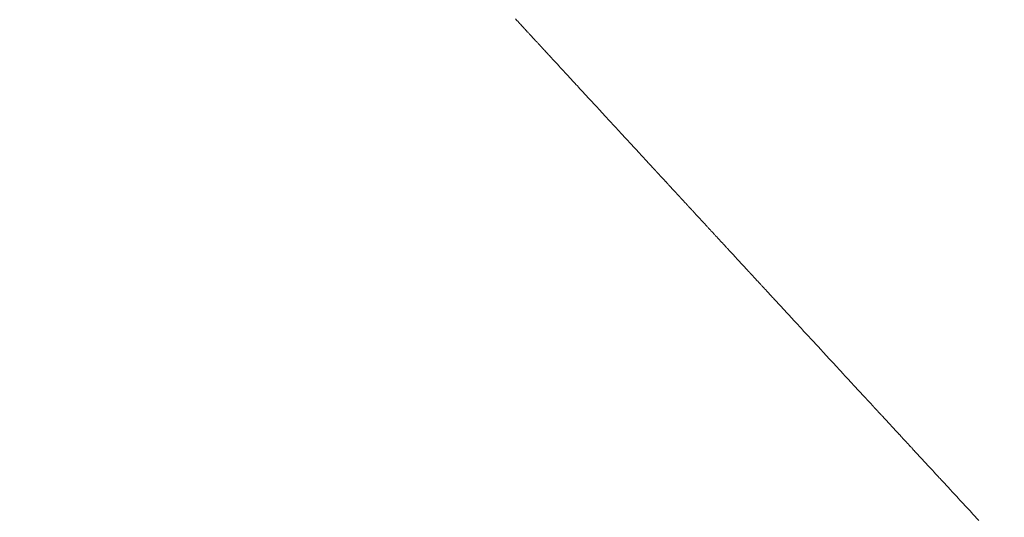
# Model space of a CAD drawing. Units: metres. Extents: x 505458 to 551566, y 306792 to 336251.
# Drawn here: x 551411 to 551411, y 336167 to 336167 of the extents above; entities that cross this region are included whole.
import ezdxf
from ezdxf.enums import TextEntityAlignment as Align

# ---------------------------------------------------------------- set-up
doc = ezdxf.new("R2010")
doc.units = ezdxf.units.M
doc.header["$MEASUREMENT"] = 0
doc.layers.get('0').update_dxf_attribs({"linetype": 'CONTINUOUS', "lineweight": 30})
doc.layers.add('SK_VIRSZ', color=42, linetype='CONTINUOUS', lineweight=13)
doc.layers.add('UV', color=4, linetype='UDENSVADS', lineweight=13)
doc.styles.add('ltype', font='Romlatsw.shx', dxfattribs={"height": 0.75})
doc.styles.add('Style-Romlatsw', font='Romlatsw.shx')
doc.linetypes.add('AIZSROSTS_DABIGS', pattern='A,0.2,[3,new_st.shx,S=2,R=45,X=0,Y=0],0.2,[3,new_st.shx,S=2,R=330,X=0,Y=0],0.2,[3,new_st.shx,S=1,R=45,X=0,Y=0],0.2,[3,new_st.shx,S=1,R=330,X=0,Y=0]', length=0.8)
doc.linetypes.add('UDENSVADS', pattern='A,7.5,["Ū",ltype,S=1,R=0,X=0.125,Y=-0.375],-1,7.5', length=16)

msp = doc.modelspace()

# ---------------------------------------------------------------- hatches: boundary and pattern name
at = {"linetype": 'AIZSROSTS_DABIGS', "lineweight": 5}
h = msp.add_hatch(dxfattribs=at)
h.set_pattern_fill('AR-HBONE', color=46, scale=0.06)
h.paths.add_polyline_path([(551423.0448, 336157.4115), (551422.145, 336156.893), (551421.1632, 336158.1671), (551415.3063971, 336163.1985571), (551411.5797, 336166.4), (551408.1322, 336170.4058), (551409.146, 336171.12), (551411.0418286, 336168.8027438), (551412.3307, 336167.2269), (551414.3563, 336165.2522), (551414.6782, 336165.6259), (551416.9031, 336164.4667), (551421.4760555, 336163.8899314), (551427.102, 336163.18), (551426.934, 336162.005), (551416.8823, 336163.1878), (551422.2011264, 336158.5697045)])

# ---------------------------------------------------------------- linework, layer by layer
at = {"layer": 'UV', "color": 120, "linetype": 'Continuous'}
for p, q in [((551411.3080073, 336167.1261576), (551411.3080036, 336167.1261616)), ((551411.30801, 336167.1261547), (551411.3080073, 336167.1261576)), ((551411.3080109, 336167.1261537), (551411.30801, 336167.1261547)), ((551411.3080127, 336167.1261517), (551411.3080109, 336167.1261537)), ((551411.3080141, 336167.1261502), (551411.3080127, 336167.1261517)), ((551411.3080159, 336167.1261483), (551411.3080141, 336167.1261502)), ((551411.3080196, 336167.1261443), (551411.3080159, 336167.1261483)), ((551411.3080223, 336167.1261414), (551411.3080196, 336167.1261443)), ((551411.3080237, 336167.1261399), (551411.3080223, 336167.1261414)), ((551411.3080264, 336167.1261369), (551411.3080237, 336167.1261399)), ((551411.3080284, 336167.1261347), (551411.3080264, 336167.1261369)), ((551411.3080289, 336167.1261342), (551411.3080284, 336167.1261347)), ((551411.3080298, 336167.1261332), (551411.3080289, 336167.1261342)), ((551411.3080305, 336167.1261325), (551411.3080298, 336167.1261332)), ((551411.3080314, 336167.1261315), (551411.3080305, 336167.1261325)), ((551411.3080332, 336167.1261295), (551411.3080314, 336167.1261315)), ((551411.3080346, 336167.126128), (551411.3080332, 336167.1261295)), ((551411.3080353, 336167.1261273), (551411.3080346, 336167.126128)), ((551411.3080366, 336167.1261258), (551411.3080353, 336167.1261273)), ((551411.3080377, 336167.1261247), (551411.3080366, 336167.1261258)), ((551411.3080386, 336167.1261237), (551411.3080377, 336167.1261247)), ((551411.3080404, 336167.1261217), (551411.3080386, 336167.1261237)), ((551411.3080417, 336167.1261203), (551411.3080404, 336167.1261217)), ((551411.3080436, 336167.1261183), (551411.3080417, 336167.1261203)), ((551411.3080472, 336167.1261143), (551411.3080436, 336167.1261183)), ((551411.3080499, 336167.1261114), (551411.3080472, 336167.1261143)), ((551411.3080513, 336167.1261099), (551411.3080499, 336167.1261114)), ((551411.308054, 336167.1261069), (551411.3080513, 336167.1261099)), ((551411.3080561, 336167.1261047), (551411.308054, 336167.1261069)), ((551411.3080568, 336167.126104), (551411.3080561, 336167.1261047)), ((551411.3080581, 336167.1261025), (551411.3080568, 336167.126104)), ((551411.3080592, 336167.1261014), (551411.3080581, 336167.1261025)), ((551411.3080605, 336167.1260999), (551411.3080592, 336167.1261014)), ((551411.3080633, 336167.1260969), (551411.3080605, 336167.1260999)), ((551411.3080653, 336167.1260947), (551411.3080633, 336167.1260969)), ((551411.3080663, 336167.1260936), (551411.3080653, 336167.1260947)), ((551411.3080684, 336167.1260914), (551411.3080663, 336167.1260936)), ((551411.3080699, 336167.1260897), (551411.3080684, 336167.1260914)), ((551411.3080708, 336167.1260887), (551411.3080699, 336167.1260897)), ((551411.3080726, 336167.1260868), (551411.3080708, 336167.1260887)), ((551411.308074, 336167.1260853), (551411.3080726, 336167.1260868)), ((551411.3080758, 336167.1260833), (551411.308074, 336167.1260853)), ((551411.3080795, 336167.1260794), (551411.3080758, 336167.1260833)), ((551411.3080822, 336167.1260764), (551411.3080795, 336167.1260794)), ((551411.3080836, 336167.1260749), (551411.3080822, 336167.1260764)), ((551411.3080863, 336167.126072), (551411.3080836, 336167.1260749)), ((551411.3080883, 336167.1260697), (551411.3080863, 336167.126072)), ((551411.3080902, 336167.1260678), (551411.3080883, 336167.1260697)), ((551411.3080938, 336167.1260638), (551411.3080902, 336167.1260678)), ((551411.3080965, 336167.1260609), (551411.3080938, 336167.1260638)), ((551411.3081002, 336167.1260569), (551411.3080965, 336167.1260609)), ((551411.3081075, 336167.126049), (551411.3081002, 336167.1260569)), ((551411.3081129, 336167.1260431), (551411.3081075, 336167.126049)), ((551411.3081156, 336167.1260401), (551411.3081129, 336167.1260431)), ((551411.3081211, 336167.1260342), (551411.3081156, 336167.1260401)), ((551411.3081252, 336167.1260298), (551411.3081211, 336167.1260342)), ((551411.3081266, 336167.1260283), (551411.3081252, 336167.1260298)), ((551411.3081293, 336167.1260253), (551411.3081266, 336167.1260283)), ((551411.3081313, 336167.1260231), (551411.3081293, 336167.1260253)), ((551411.3081341, 336167.1260202), (551411.3081313, 336167.1260231)), ((551411.3081395, 336167.1260142), (551411.3081341, 336167.1260202)), ((551411.3081436, 336167.1260098), (551411.3081395, 336167.1260142)), ((551411.3081457, 336167.1260076), (551411.3081436, 336167.1260098)), ((551411.3081498, 336167.1260031), (551411.3081457, 336167.1260076)), ((551411.3081529, 336167.1259998), (551411.3081498, 336167.1260031)), ((551411.3081547, 336167.1259978), (551411.3081529, 336167.1259998)), ((551411.3081583, 336167.1259939), (551411.3081547, 336167.1259978)), ((551411.308161, 336167.1259909), (551411.3081583, 336167.1259939)), ((551411.3081647, 336167.125987), (551411.308161, 336167.1259909)), ((551411.308172, 336167.1259791), (551411.3081647, 336167.125987)), ((551411.3081774, 336167.1259732), (551411.308172, 336167.1259791)), ((551411.3081802, 336167.1259702), (551411.3081774, 336167.1259732)), ((551411.3081856, 336167.1259643), (551411.3081802, 336167.1259702)), ((551411.3081897, 336167.1259598), (551411.3081856, 336167.1259643)), ((551411.3081934, 336167.1259559), (551411.3081897, 336167.1259598)), ((551411.3082006, 336167.125948), (551411.3081934, 336167.1259559)), ((551411.3082061, 336167.1259421), (551411.3082006, 336167.125948)), ((551411.3082134, 336167.1259342), (551411.3082061, 336167.1259421)), ((551411.308228, 336167.1259184), (551411.3082134, 336167.1259342)), ((551411.3082389, 336167.1259065), (551411.308228, 336167.1259184)), ((551411.3082635, 336167.1258799), (551411.3082389, 336167.1259065)), ((551411.3082662, 336167.1258769), (551411.3082635, 336167.1258799)), ((551411.3082717, 336167.125871), (551411.3082662, 336167.1258769)), ((551411.3082757, 336167.1258666), (551411.3082717, 336167.125871)), ((551411.3082812, 336167.1258607), (551411.3082757, 336167.1258666)), ((551411.3082921, 336167.1258488), (551411.3082812, 336167.1258607)), ((551411.3083003, 336167.1258399), (551411.3082921, 336167.1258488)), ((551411.3083044, 336167.1258355), (551411.3083003, 336167.1258399)), ((551411.3083126, 336167.1258266), (551411.3083044, 336167.1258355)), ((551411.3083188, 336167.12582), (551411.3083126, 336167.1258266)), ((551411.3083189, 336167.1258199), (551411.3083188, 336167.12582)), ((551411.3083191, 336167.1258196), (551411.3083189, 336167.1258199)), ((551411.3083192, 336167.1258195), (551411.3083191, 336167.1258196)), ((551411.3083194, 336167.1258193), (551411.3083192, 336167.1258195)), ((551411.3083198, 336167.1258188), (551411.3083194, 336167.1258193)), ((551411.3083201, 336167.1258185), (551411.3083198, 336167.1258188)), ((551411.3083203, 336167.1258183), (551411.3083201, 336167.1258185)), ((551411.3083206, 336167.125818), (551411.3083203, 336167.1258183)), ((551411.3083208, 336167.1258177), (551411.3083206, 336167.125818)), ((551411.308321, 336167.1258175), (551411.3083208, 336167.1258177)), ((551411.3083214, 336167.1258171), (551411.308321, 336167.1258175)), ((551411.3083217, 336167.1258168), (551411.3083214, 336167.1258171)), ((551411.3083221, 336167.1258163), (551411.3083217, 336167.1258168)), ((551411.3083229, 336167.1258154), (551411.3083221, 336167.1258163)), ((551411.3083235, 336167.1258148), (551411.3083229, 336167.1258154)), ((551411.3083238, 336167.1258145), (551411.3083235, 336167.1258148)), ((551411.3083245, 336167.1258138), (551411.3083238, 336167.1258145)), ((551411.3083249, 336167.1258133), (551411.3083245, 336167.1258138)), ((551411.3083251, 336167.1258131), (551411.3083249, 336167.1258133)), ((551411.3083254, 336167.1258128), (551411.3083251, 336167.1258131)), ((551411.3083256, 336167.1258126), (551411.3083254, 336167.1258128)), ((551411.3083259, 336167.1258122), (551411.3083256, 336167.1258126)), ((551411.3083265, 336167.1258116), (551411.3083259, 336167.1258122)), ((551411.308327, 336167.1258111), (551411.3083265, 336167.1258116)), ((551411.3083272, 336167.1258108), (551411.308327, 336167.1258111)), ((551411.3083276, 336167.1258103), (551411.3083272, 336167.1258108)), ((551411.308328, 336167.12581), (551411.3083276, 336167.1258103)), ((551411.3083282, 336167.1258098), (551411.308328, 336167.12581)), ((551411.3083286, 336167.1258093), (551411.3083282, 336167.1258098)), ((551411.3083289, 336167.125809), (551411.3083286, 336167.1258093)), ((551411.3083293, 336167.1258085), (551411.3083289, 336167.125809)), ((551411.3083301, 336167.1258077), (551411.3083293, 336167.1258085)), ((551411.3083307, 336167.125807), (551411.3083301, 336167.1258077)), ((551411.308331, 336167.1258067), (551411.3083307, 336167.125807)), ((551411.3083316, 336167.125806), (551411.308331, 336167.1258067)), ((551411.3083321, 336167.1258055), (551411.3083316, 336167.125806)), ((551411.3083325, 336167.1258051), (551411.3083321, 336167.1258055)), ((551411.3083333, 336167.1258042), (551411.3083325, 336167.1258051)), ((551411.3083339, 336167.1258036), (551411.3083333, 336167.1258042)), ((551411.3083347, 336167.1258027), (551411.3083339, 336167.1258036)), ((551411.3083363, 336167.1258009), (551411.3083347, 336167.1258027)), ((551411.3083375, 336167.1257996), (551411.3083363, 336167.1258009)), ((551411.3083381, 336167.125799), (551411.3083375, 336167.1257996)), ((551411.3083394, 336167.1257976), (551411.3083381, 336167.125799)), ((551411.3083403, 336167.1257967), (551411.3083394, 336167.1257976)), ((551411.3083406, 336167.1257963), (551411.3083403, 336167.1257967)), ((551411.3083412, 336167.1257957), (551411.3083406, 336167.1257963)), ((551411.3083416, 336167.1257952), (551411.3083412, 336167.1257957)), ((551411.3083422, 336167.1257945), (551411.3083416, 336167.1257952)), ((551411.3083435, 336167.1257932), (551411.3083422, 336167.1257945)), ((551411.3083444, 336167.1257922), (551411.3083435, 336167.1257932)), ((551411.3083448, 336167.1257917), (551411.3083444, 336167.1257922)), ((551411.3083457, 336167.1257907), (551411.3083448, 336167.1257917)), ((551411.3083464, 336167.12579), (551411.3083457, 336167.1257907)), ((551411.3083466, 336167.1257898), (551411.3083464, 336167.12579)), ((551411.3083469, 336167.1257895), (551411.3083466, 336167.1257898)), ((551411.3083471, 336167.1257893), (551411.3083469, 336167.1257895)), ((551411.3083474, 336167.1257889), (551411.3083471, 336167.1257893)), ((551411.308348, 336167.1257883), (551411.3083474, 336167.1257889)), ((551411.3083485, 336167.1257878), (551411.308348, 336167.1257883)), ((551411.3083487, 336167.1257875), (551411.3083485, 336167.1257878)), ((551411.3083491, 336167.125787), (551411.3083487, 336167.1257875)), ((551411.3083495, 336167.1257867), (551411.3083491, 336167.125787)), ((551411.3083498, 336167.1257863), (551411.3083495, 336167.1257867)), ((551411.3083504, 336167.1257857), (551411.3083498, 336167.1257863)), ((551411.3083509, 336167.1257852), (551411.3083504, 336167.1257857)), ((551411.3083515, 336167.1257845), (551411.3083509, 336167.1257852)), ((551411.3083527, 336167.1257832), (551411.3083515, 336167.1257845)), ((551411.3083536, 336167.1257822), (551411.3083527, 336167.1257832)), ((551411.308354, 336167.1257817), (551411.3083536, 336167.1257822)), ((551411.308355, 336167.1257807), (551411.308354, 336167.1257817)), ((551411.3083556, 336167.12578), (551411.308355, 336167.1257807)), ((551411.3083559, 336167.1257798), (551411.3083556, 336167.12578)), ((551411.3083563, 336167.1257793), (551411.3083559, 336167.1257798)), ((551411.3083567, 336167.1257789), (551411.3083563, 336167.1257793)), ((551411.3083571, 336167.1257784), (551411.3083567, 336167.1257789)), ((551411.308358, 336167.1257774), (551411.3083571, 336167.1257784)), ((551411.3083587, 336167.1257767), (551411.308358, 336167.1257774)), ((551411.308359, 336167.1257763), (551411.3083587, 336167.1257767)), ((551411.3083597, 336167.1257756), (551411.308359, 336167.1257763)), ((551411.3083602, 336167.125775), (551411.3083597, 336167.1257756)), ((551411.3083604, 336167.1257748), (551411.3083602, 336167.125775)), ((551411.3083609, 336167.1257743), (551411.3083604, 336167.1257748)), ((551411.3083612, 336167.125774), (551411.3083609, 336167.1257743)), ((551411.3083616, 336167.1257736), (551411.3083612, 336167.125774)), ((551411.3083624, 336167.1257727), (551411.3083616, 336167.1257736)), ((551411.308363, 336167.125772), (551411.3083624, 336167.1257727)), ((551411.3083633, 336167.1257717), (551411.308363, 336167.125772)), ((551411.3083639, 336167.1257711), (551411.3083633, 336167.1257717)), ((551411.3083643, 336167.1257706), (551411.3083639, 336167.1257711)), ((551411.3083647, 336167.1257701), (551411.3083643, 336167.1257706)), ((551411.3083656, 336167.1257693), (551411.3083647, 336167.1257701)), ((551411.3083662, 336167.1257686), (551411.3083656, 336167.1257693)), ((551411.308367, 336167.1257677), (551411.3083662, 336167.1257686)), ((551411.3083686, 336167.125766), (551411.308367, 336167.1257677)), ((551411.3083698, 336167.1257646), (551411.3083686, 336167.125766)), ((551411.3083704, 336167.125764), (551411.3083698, 336167.1257646)), ((551411.3083716, 336167.1257627), (551411.3083704, 336167.125764)), ((551411.3083725, 336167.1257617), (551411.3083716, 336167.1257627)), ((551411.3083728, 336167.1257614), (551411.3083725, 336167.1257617)), ((551411.3083734, 336167.1257607), (551411.3083728, 336167.1257614)), ((551411.3083739, 336167.1257602), (551411.3083734, 336167.1257607)), ((551411.3083745, 336167.1257595), (551411.3083739, 336167.1257602)), ((551411.3083757, 336167.1257582), (551411.3083745, 336167.1257595)), ((551411.3083766, 336167.1257572), (551411.3083757, 336167.1257582)), ((551411.3083771, 336167.1257568), (551411.3083766, 336167.1257572)), ((551411.308378, 336167.1257558), (551411.3083771, 336167.1257568)), ((551411.3083787, 336167.125755), (551411.308378, 336167.1257558)), ((551411.3083791, 336167.1257546), (551411.3083787, 336167.125755)), ((551411.3083799, 336167.1257537), (551411.3083791, 336167.1257546)), ((551411.3083805, 336167.1257531), (551411.3083799, 336167.1257537)), ((551411.3083813, 336167.1257522), (551411.3083805, 336167.1257531)), ((551411.3083829, 336167.1257504), (551411.3083813, 336167.1257522)), ((551411.3083841, 336167.1257491), (551411.3083829, 336167.1257504)), ((551411.3083848, 336167.1257484), (551411.3083841, 336167.1257491)), ((551411.308386, 336167.1257471), (551411.3083848, 336167.1257484)), ((551411.3083869, 336167.1257461), (551411.308386, 336167.1257471)), ((551411.3083877, 336167.1257453), (551411.3083869, 336167.1257461)), ((551411.3083893, 336167.1257435), (551411.3083877, 336167.1257453)), ((551411.3083905, 336167.1257422), (551411.3083893, 336167.1257435)), ((551411.3083921, 336167.1257404), (551411.3083905, 336167.1257422)), ((551411.3083954, 336167.1257369), (551411.3083921, 336167.1257404)), ((551411.3083978, 336167.1257343), (551411.3083954, 336167.1257369)), ((551411.308399, 336167.125733), (551411.3083978, 336167.1257343)), ((551411.3084014, 336167.1257304), (551411.308399, 336167.125733)), ((551411.3084033, 336167.1257284), (551411.3084014, 336167.1257304)), ((551411.3084039, 336167.1257277), (551411.3084033, 336167.1257284)), ((551411.3084051, 336167.1257264), (551411.3084039, 336167.1257277)), ((551411.308406, 336167.1257254), (551411.3084051, 336167.1257264)), ((551411.3084072, 336167.1257241), (551411.308406, 336167.1257254)), ((551411.3084096, 336167.1257215), (551411.3084072, 336167.1257241)), ((551411.3084115, 336167.1257195), (551411.3084096, 336167.1257215)), ((551411.3084124, 336167.1257185), (551411.3084115, 336167.1257195)), ((551411.3084142, 336167.1257165), (551411.3084124, 336167.1257185)), ((551411.3084156, 336167.1257151), (551411.3084142, 336167.1257165)), ((551411.3084159, 336167.1257147), (551411.3084156, 336167.1257151)), ((551411.3084165, 336167.1257141), (551411.3084159, 336167.1257147)), ((551411.3084169, 336167.1257136), (551411.3084165, 336167.1257141)), ((551411.3084175, 336167.1257129), (551411.3084169, 336167.1257136)), ((551411.3084187, 336167.1257116), (551411.3084175, 336167.1257129)), ((551411.3084197, 336167.1257106), (551411.3084187, 336167.1257116)), ((551411.3084201, 336167.1257101), (551411.3084197, 336167.1257106)), ((551411.308421, 336167.1257091), (551411.3084201, 336167.1257101)), ((551411.3084217, 336167.1257084), (551411.308421, 336167.1257091)), ((551411.3084223, 336167.1257078), (551411.3084217, 336167.1257084)), ((551411.3084235, 336167.1257064), (551411.3084223, 336167.1257078)), ((551411.3084244, 336167.1257054), (551411.3084235, 336167.1257064)), ((551411.3084256, 336167.1257041), (551411.3084244, 336167.1257054)), ((551411.3084281, 336167.1257015), (551411.3084256, 336167.1257041)), ((551411.3084299, 336167.1256995), (551411.3084281, 336167.1257015)), ((551411.3084308, 336167.1256985), (551411.3084299, 336167.1256995)), ((551411.3084326, 336167.1256966), (551411.3084308, 336167.1256985)), ((551411.308434, 336167.1256951), (551411.3084326, 336167.1256966)), ((551411.3084344, 336167.1256946), (551411.308434, 336167.1256951)), ((551411.3084354, 336167.1256936), (551411.3084344, 336167.1256946)), ((551411.308436, 336167.1256929), (551411.3084354, 336167.1256936)), ((551411.308437, 336167.1256919), (551411.308436, 336167.1256929)), ((551411.3084388, 336167.1256899), (551411.308437, 336167.1256919)), ((551411.3084401, 336167.1256884), (551411.3084388, 336167.1256899)), ((551411.3084408, 336167.1256877), (551411.3084401, 336167.1256884)), ((551411.3084422, 336167.1256862), (551411.3084408, 336167.1256877)), ((551411.3084432, 336167.1256851), (551411.3084422, 336167.1256862)), ((551411.3084434, 336167.1256849), (551411.3084432, 336167.1256851)), ((551411.3084437, 336167.1256846), (551411.3084434, 336167.1256849)), ((551411.3084439, 336167.1256844), (551411.3084437, 336167.1256846)), ((551411.3084442, 336167.125684), (551411.3084439, 336167.1256844)), ((551411.3084448, 336167.1256834), (551411.3084442, 336167.125684)), ((551411.3084453, 336167.1256829), (551411.3084448, 336167.1256834)), ((551411.3084455, 336167.1256826), (551411.3084453, 336167.1256829)), ((551411.3084459, 336167.1256821), (551411.3084455, 336167.1256826)), ((551411.3084463, 336167.1256818), (551411.3084459, 336167.1256821)), ((551411.3084466, 336167.1256814), (551411.3084463, 336167.1256818)), ((551411.3084472, 336167.1256808), (551411.3084466, 336167.1256814)), ((551411.3084476, 336167.1256803), (551411.3084472, 336167.1256808)), ((551411.3084483, 336167.1256796), (551411.3084476, 336167.1256803)), ((551411.3084495, 336167.1256783), (551411.3084483, 336167.1256796)), ((551411.3084504, 336167.1256773), (551411.3084495, 336167.1256783)), ((551411.3084508, 336167.1256768), (551411.3084504, 336167.1256773)), ((551411.3084517, 336167.1256758), (551411.3084508, 336167.1256768)), ((551411.3084524, 336167.1256751), (551411.3084517, 336167.1256758)), ((551411.3084527, 336167.1256749), (551411.3084524, 336167.1256751)), ((551411.3084531, 336167.1256744), (551411.3084527, 336167.1256749)), ((551411.3084535, 336167.125674), (551411.3084531, 336167.1256744)), ((551411.3084539, 336167.1256735), (551411.3084535, 336167.125674)), ((551411.3084548, 336167.1256725), (551411.3084539, 336167.1256735)), ((551411.3084555, 336167.1256718), (551411.3084548, 336167.1256725)), ((551411.3084558, 336167.1256714), (551411.3084555, 336167.1256718)), ((551411.3084565, 336167.1256707), (551411.3084558, 336167.1256714)), ((551411.308457, 336167.1256701), (551411.3084565, 336167.1256707)), ((551411.3084573, 336167.1256698), (551411.308457, 336167.1256701)), ((551411.3084579, 336167.1256691), (551411.3084573, 336167.1256698)), ((551411.3084584, 336167.1256686), (551411.3084579, 336167.1256691)), ((551411.308459, 336167.125668), (551411.3084584, 336167.1256686)), ((551411.3084602, 336167.1256667), (551411.308459, 336167.125668)), ((551411.3084611, 336167.1256657), (551411.3084602, 336167.1256667)), ((551411.3084616, 336167.1256652), (551411.3084611, 336167.1256657)), ((551411.3084625, 336167.1256642), (551411.3084616, 336167.1256652)), ((551411.3084632, 336167.1256635), (551411.3084625, 336167.1256642)), ((551411.3084638, 336167.1256628), (551411.3084632, 336167.1256635)), ((551411.308465, 336167.1256615), (551411.3084638, 336167.1256628)), ((551411.3084659, 336167.1256605), (551411.308465, 336167.1256615)), ((551411.3084671, 336167.1256592), (551411.3084659, 336167.1256605)), ((551411.3084696, 336167.1256565), (551411.3084671, 336167.1256592)), ((551411.3084714, 336167.1256546), (551411.3084696, 336167.1256565)), ((551411.3084723, 336167.1256536), (551411.3084714, 336167.1256546)), ((551411.3084741, 336167.1256516), (551411.3084723, 336167.1256536)), ((551411.3084755, 336167.1256501), (551411.3084741, 336167.1256516)), ((551411.3084759, 336167.1256496), (551411.3084755, 336167.1256501)), ((551411.3084768, 336167.1256487), (551411.3084759, 336167.1256496)), ((551411.3084775, 336167.1256479), (551411.3084768, 336167.1256487)), ((551411.3084784, 336167.1256469), (551411.3084775, 336167.1256479)), ((551411.3084803, 336167.125645), (551411.3084784, 336167.1256469)), ((551411.3084816, 336167.1256435), (551411.3084803, 336167.125645)), ((551411.3084823, 336167.1256427), (551411.3084816, 336167.1256435)), ((551411.3084837, 336167.1256413), (551411.3084823, 336167.1256427)), ((551411.3084847, 336167.1256401), (551411.3084837, 336167.1256413)), ((551411.3084849, 336167.1256399), (551411.3084847, 336167.1256401)), ((551411.3084854, 336167.1256394), (551411.3084849, 336167.1256399)), ((551411.3084857, 336167.125639), (551411.3084854, 336167.1256394)), ((551411.3084862, 336167.1256385), (551411.3084857, 336167.125639)), ((551411.3084871, 336167.1256376), (551411.3084862, 336167.1256385)), ((551411.3084878, 336167.1256368), (551411.3084871, 336167.1256376)), ((551411.3084881, 336167.1256364), (551411.3084878, 336167.1256368)), ((551411.3084888, 336167.1256357), (551411.3084881, 336167.1256364)), ((551411.3084893, 336167.1256352), (551411.3084888, 336167.1256357)), ((551411.3084898, 336167.1256347), (551411.3084893, 336167.1256352)), ((551411.3084907, 336167.1256337), (551411.3084898, 336167.1256347)), ((551411.3084914, 336167.1256329), (551411.3084907, 336167.1256337)), ((551411.3084923, 336167.1256319), (551411.3084914, 336167.1256329)), ((551411.3084941, 336167.12563), (551411.3084923, 336167.1256319)), ((551411.3084955, 336167.1256285), (551411.3084941, 336167.12563)), ((551411.3084961, 336167.1256278), (551411.3084955, 336167.1256285)), ((551411.3084975, 336167.1256263), (551411.3084961, 336167.1256278)), ((551411.3084985, 336167.1256252), (551411.3084975, 336167.1256263)), ((551411.3084989, 336167.1256248), (551411.3084985, 336167.1256252)), ((551411.3084995, 336167.1256241), (551411.3084989, 336167.1256248)), ((551411.3085001, 336167.1256235), (551411.3084995, 336167.1256241)), ((551411.3085007, 336167.1256228), (551411.3085001, 336167.1256235)), ((551411.3085021, 336167.1256213), (551411.3085007, 336167.1256228)), ((551411.3085031, 336167.1256202), (551411.3085021, 336167.1256213)), ((551411.3085036, 336167.1256196), (551411.3085031, 336167.1256202)), ((551411.3085047, 336167.1256185), (551411.3085036, 336167.1256196)), ((551411.3085054, 336167.1256177), (551411.3085047, 336167.1256185)), ((551411.3085057, 336167.1256173), (551411.3085054, 336167.1256177)), ((551411.3085063, 336167.1256167), (551411.3085057, 336167.1256173)), ((551411.3085068, 336167.1256162), (551411.3085063, 336167.1256167)), ((551411.3085074, 336167.1256155), (551411.3085068, 336167.1256162)), ((551411.3085086, 336167.1256142), (551411.3085074, 336167.1256155)), ((551411.3085095, 336167.1256132), (551411.3085086, 336167.1256142)), ((551411.30851, 336167.1256127), (551411.3085095, 336167.1256132)), ((551411.3085109, 336167.1256118), (551411.30851, 336167.1256127)), ((551411.3085116, 336167.125611), (551411.3085109, 336167.1256118)), ((551411.3085122, 336167.1256104), (551411.3085116, 336167.125611)), ((551411.3085134, 336167.125609), (551411.3085122, 336167.1256104)), ((551411.3085143, 336167.1256081), (551411.3085134, 336167.125609)), ((551411.3085155, 336167.1256067), (551411.3085143, 336167.1256081)), ((551411.308518, 336167.1256041), (551411.3085155, 336167.1256067)), ((551411.3085198, 336167.1256021), (551411.308518, 336167.1256041)), ((551411.3085207, 336167.1256011), (551411.3085198, 336167.1256021)), ((551411.3085225, 336167.1255992), (551411.3085207, 336167.1256011)), ((551411.3085239, 336167.1255977), (551411.3085225, 336167.1255992)), ((551411.3085243, 336167.1255972), (551411.3085239, 336167.1255977)), ((551411.3085252, 336167.1255962), (551411.3085243, 336167.1255972)), ((551411.3085259, 336167.1255955), (551411.3085252, 336167.1255962)), ((551411.3085268, 336167.1255945), (551411.3085259, 336167.1255955)), ((551411.3085287, 336167.1255925), (551411.3085268, 336167.1255945)), ((551411.30853, 336167.125591), (551411.3085287, 336167.1255925)), ((551411.3085307, 336167.1255903), (551411.30853, 336167.125591)), ((551411.3085321, 336167.1255888), (551411.3085307, 336167.1255903)), ((551411.3085331, 336167.1255877), (551411.3085321, 336167.1255888)), ((551411.3085337, 336167.125587), (551411.3085331, 336167.1255877)), ((551411.3085349, 336167.1255857), (551411.3085337, 336167.125587)), ((551411.3085358, 336167.1255847), (551411.3085349, 336167.1255857)), ((551411.308537, 336167.1255834), (551411.3085358, 336167.1255847)), ((551411.3085395, 336167.1255808), (551411.308537, 336167.1255834)), ((551411.3085413, 336167.1255788), (551411.3085395, 336167.1255808)), ((551411.3085422, 336167.1255778), (551411.3085413, 336167.1255788)), ((551411.308544, 336167.1255759), (551411.3085422, 336167.1255778)), ((551411.3085454, 336167.1255744), (551411.308544, 336167.1255759)), ((551411.3085466, 336167.1255731), (551411.3085454, 336167.1255744)), ((551411.308549, 336167.1255704), (551411.3085466, 336167.1255731)), ((551411.3085509, 336167.1255685), (551411.308549, 336167.1255704)), ((551411.3085533, 336167.1255658), (551411.3085509, 336167.1255685)), ((551411.3085581, 336167.1255606), (551411.3085533, 336167.1255658)), ((551411.3085618, 336167.1255566), (551411.3085581, 336167.1255606)), ((551411.3085636, 336167.1255547), (551411.3085618, 336167.1255566)), ((551411.3085672, 336167.1255507), (551411.3085636, 336167.1255547)), ((551411.30857, 336167.1255477), (551411.3085672, 336167.1255507)), ((551411.3085709, 336167.1255468), (551411.30857, 336167.1255477)), ((551411.3085727, 336167.1255448), (551411.3085709, 336167.1255468)), ((551411.3085741, 336167.1255433), (551411.3085727, 336167.1255448)), ((551411.3085759, 336167.1255413), (551411.3085741, 336167.1255433)), ((551411.3085795, 336167.1255374), (551411.3085759, 336167.1255413)), ((551411.3085823, 336167.1255344), (551411.3085795, 336167.1255374)), ((551411.3085836, 336167.125533), (551411.3085823, 336167.1255344)), ((551411.3085864, 336167.12553), (551411.3085836, 336167.125533)), ((551411.3085884, 336167.1255278), (551411.3085864, 336167.12553)), ((551411.3085889, 336167.1255273), (551411.3085884, 336167.1255278)), ((551411.3085898, 336167.1255263), (551411.3085889, 336167.1255273)), ((551411.3085905, 336167.1255256), (551411.3085898, 336167.1255263)), ((551411.3085914, 336167.1255246), (551411.3085905, 336167.1255256)), ((551411.3085932, 336167.1255226), (551411.3085914, 336167.1255246)), ((551411.3085946, 336167.1255211), (551411.3085932, 336167.1255226)), ((551411.3085952, 336167.1255204), (551411.3085946, 336167.1255211)), ((551411.3085966, 336167.1255189), (551411.3085952, 336167.1255204)), ((551411.3085976, 336167.1255178), (551411.3085966, 336167.1255189)), ((551411.3085985, 336167.1255168), (551411.3085976, 336167.1255178)), ((551411.3086004, 336167.1255148), (551411.3085985, 336167.1255168)), ((551411.3086017, 336167.1255133), (551411.3086004, 336167.1255148)), ((551411.3086036, 336167.1255114), (551411.3086017, 336167.1255133)), ((551411.3086072, 336167.1255074), (551411.3086036, 336167.1255114)), ((551411.3086099, 336167.1255045), (551411.3086072, 336167.1255074)), ((551411.3086113, 336167.125503), (551411.3086099, 336167.1255045)), ((551411.308614, 336167.1255), (551411.3086113, 336167.125503)), ((551411.3086161, 336167.1254978), (551411.308614, 336167.1255)), ((551411.3086168, 336167.1254971), (551411.3086161, 336167.1254978)), ((551411.3086181, 336167.1254956), (551411.3086168, 336167.1254971)), ((551411.3086191, 336167.1254945), (551411.3086181, 336167.1254956)), ((551411.3086205, 336167.125493), (551411.3086191, 336167.1254945)), ((551411.3086232, 336167.12549), (551411.3086205, 336167.125493)), ((551411.3086253, 336167.1254878), (551411.3086232, 336167.12549)), ((551411.3086263, 336167.1254867), (551411.3086253, 336167.1254878)), ((551411.3086284, 336167.1254845), (551411.3086263, 336167.1254867)), ((551411.3086299, 336167.1254828), (551411.3086284, 336167.1254845)), ((551411.3086308, 336167.1254818), (551411.3086299, 336167.1254828)), ((551411.3086326, 336167.1254799), (551411.3086308, 336167.1254818)), ((551411.308634, 336167.1254784), (551411.3086326, 336167.1254799)), ((551411.3086358, 336167.1254764), (551411.308634, 336167.1254784)), ((551411.3086395, 336167.1254725), (551411.3086358, 336167.1254764)), ((551411.3086422, 336167.1254695), (551411.3086395, 336167.1254725)), ((551411.3086436, 336167.125468), (551411.3086422, 336167.1254695)), ((551411.3086463, 336167.1254651), (551411.3086436, 336167.125468)), ((551411.3086483, 336167.1254628), (551411.3086463, 336167.1254651)), ((551411.3086502, 336167.1254609), (551411.3086483, 336167.1254628)), ((551411.3086538, 336167.1254569), (551411.3086502, 336167.1254609)), ((551411.3086565, 336167.125454), (551411.3086538, 336167.1254569)), ((551411.3086602, 336167.12545), (551411.3086565, 336167.125454)), ((551411.3086675, 336167.1254421), (551411.3086602, 336167.12545)), ((551411.3086729, 336167.1254362), (551411.3086675, 336167.1254421)), ((551411.3086757, 336167.1254333), (551411.3086729, 336167.1254362)), ((551411.3086811, 336167.1254273), (551411.3086757, 336167.1254333)), ((551411.3086852, 336167.1254229), (551411.3086811, 336167.1254273)), ((551411.3086866, 336167.1254214), (551411.3086852, 336167.1254229)), ((551411.3086893, 336167.1254185), (551411.3086866, 336167.1254214)), ((551411.3086914, 336167.1254162), (551411.3086893, 336167.1254185)), ((551411.3086941, 336167.1254133), (551411.3086914, 336167.1254162)), ((551411.3086996, 336167.1254074), (551411.3086941, 336167.1254133)), ((551411.3087037, 336167.1254029), (551411.3086996, 336167.1254074)), ((551411.3087057, 336167.1254007), (551411.3087037, 336167.1254029)), ((551411.3087098, 336167.1253963), (551411.3087057, 336167.1254007)), ((551411.3087129, 336167.1253929), (551411.3087098, 336167.1253963)), ((551411.3087147, 336167.125391), (551411.3087129, 336167.1253929)), ((551411.3087184, 336167.125387), (551411.3087147, 336167.125391)), ((551411.3087211, 336167.1253841), (551411.3087184, 336167.125387)), ((551411.3087247, 336167.1253801), (551411.3087211, 336167.1253841)), ((551411.308732, 336167.1253722), (551411.3087247, 336167.1253801)), ((551411.3087375, 336167.1253663), (551411.308732, 336167.1253722)), ((551411.3087402, 336167.1253633), (551411.3087375, 336167.1253663)), ((551411.3087457, 336167.1253574), (551411.3087402, 336167.1253633)), ((551411.3087498, 336167.125353), (551411.3087457, 336167.1253574)), ((551411.3087534, 336167.125349), (551411.3087498, 336167.125353)), ((551411.3087607, 336167.1253411), (551411.3087534, 336167.125349)), ((551411.3087662, 336167.1253352), (551411.3087607, 336167.1253411)), ((551411.3087735, 336167.1253273), (551411.3087662, 336167.1253352)), ((551411.308788, 336167.1253115), (551411.3087735, 336167.1253273)), ((551411.308799, 336167.1252997), (551411.308788, 336167.1253115)), ((551411.3088044, 336167.1252938), (551411.308799, 336167.1252997)), ((551411.3088153, 336167.125282), (551411.3088044, 336167.1252938)), ((551411.3088235, 336167.1252731), (551411.3088153, 336167.125282)), ((551411.3088263, 336167.1252701), (551411.3088235, 336167.1252731)), ((551411.3088317, 336167.1252642), (551411.3088263, 336167.1252701)), ((551411.3088358, 336167.1252598), (551411.3088317, 336167.1252642)), ((551411.3088413, 336167.1252538), (551411.3088358, 336167.1252598)), ((551411.3088522, 336167.125242), (551411.3088413, 336167.1252538)), ((551411.3088604, 336167.1252331), (551411.3088522, 336167.125242)), ((551411.3088645, 336167.1252287), (551411.3088604, 336167.1252331)), ((551411.3088727, 336167.1252198), (551411.3088645, 336167.1252287)), ((551411.3088789, 336167.1252132), (551411.3088727, 336167.1252198)), ((551411.3088792, 336167.1252128), (551411.3088789, 336167.1252132)), ((551411.3088798, 336167.1252122), (551411.3088792, 336167.1252128)), ((551411.3088802, 336167.1252117), (551411.3088798, 336167.1252122)), ((551411.3088809, 336167.125211), (551411.3088802, 336167.1252117)), ((551411.3088821, 336167.1252097), (551411.3088809, 336167.125211)), ((551411.308883, 336167.1252087), (551411.3088821, 336167.1252097)), ((551411.3088834, 336167.1252082), (551411.308883, 336167.1252087)), ((551411.3088843, 336167.1252072), (551411.3088834, 336167.1252082)), ((551411.308885, 336167.1252065), (551411.3088843, 336167.1252072)), ((551411.3088856, 336167.1252058), (551411.308885, 336167.1252065)), ((551411.3088868, 336167.1252045), (551411.3088856, 336167.1252058)), ((551411.3088878, 336167.1252035), (551411.3088868, 336167.1252045)), ((551411.308889, 336167.1252022), (551411.3088878, 336167.1252035)), ((551411.3088914, 336167.1251996), (551411.308889, 336167.1252022)), ((551411.3088932, 336167.1251976), (551411.3088914, 336167.1251996)), ((551411.3088941, 336167.1251966), (551411.3088932, 336167.1251976)), ((551411.308896, 336167.1251947), (551411.3088941, 336167.1251966)), ((551411.3088973, 336167.1251932), (551411.308896, 336167.1251947)), ((551411.3088978, 336167.1251927), (551411.3088973, 336167.1251932)), ((551411.3088987, 336167.1251917), (551411.3088978, 336167.1251927)), ((551411.3088994, 336167.125191), (551411.3088987, 336167.1251917)), ((551411.3089003, 336167.12519), (551411.3088994, 336167.125191)), ((551411.3089021, 336167.125188), (551411.3089003, 336167.12519)), ((551411.3089035, 336167.1251865), (551411.3089021, 336167.125188)), ((551411.3089042, 336167.1251858), (551411.3089035, 336167.1251865)), ((551411.3089055, 336167.1251843), (551411.3089042, 336167.1251858)), ((551411.3089065, 336167.1251832), (551411.3089055, 336167.1251843)), ((551411.3089072, 336167.1251825), (551411.3089065, 336167.1251832)), ((551411.3089084, 336167.1251812), (551411.3089072, 336167.1251825)), ((551411.3089093, 336167.1251802), (551411.3089084, 336167.1251812)), ((551411.3089105, 336167.1251789), (551411.3089093, 336167.1251802)), ((551411.3089129, 336167.1251763), (551411.3089105, 336167.1251789)), ((551411.3089147, 336167.1251743), (551411.3089129, 336167.1251763)), ((551411.3089157, 336167.1251733), (551411.3089147, 336167.1251743)), ((551411.3089175, 336167.1251714), (551411.3089157, 336167.1251733)), ((551411.3089188, 336167.1251699), (551411.3089175, 336167.1251714)), ((551411.3089201, 336167.1251686), (551411.3089188, 336167.1251699)), ((551411.3089225, 336167.1251659), (551411.3089201, 336167.1251686)), ((551411.3089243, 336167.125164), (551411.3089225, 336167.1251659)), ((551411.3089267, 336167.1251613), (551411.3089243, 336167.125164)), ((551411.3089316, 336167.1251561), (551411.3089267, 336167.1251613)), ((551411.3089352, 336167.1251521), (551411.3089316, 336167.1251561)), ((551411.3089371, 336167.1251502), (551411.3089352, 336167.1251521)), ((551411.3089407, 336167.1251462), (551411.3089371, 336167.1251502)), ((551411.3089434, 336167.1251432), (551411.3089407, 336167.1251462)), ((551411.3089443, 336167.1251423), (551411.3089434, 336167.1251432)), ((551411.3089462, 336167.1251403), (551411.3089443, 336167.1251423)), ((551411.3089475, 336167.1251388), (551411.3089462, 336167.1251403)), ((551411.3089494, 336167.1251368), (551411.3089475, 336167.1251388)), ((551411.308953, 336167.1251329), (551411.3089494, 336167.1251368)), ((551411.3089557, 336167.1251299), (551411.308953, 336167.1251329)), ((551411.3089571, 336167.1251285), (551411.3089557, 336167.1251299)), ((551411.3089598, 336167.1251255), (551411.3089571, 336167.1251285)), ((551411.3089619, 336167.1251233), (551411.3089598, 336167.1251255)), ((551411.3089623, 336167.1251228), (551411.3089619, 336167.1251233)), ((551411.3089632, 336167.1251218), (551411.3089623, 336167.1251228)), ((551411.3089639, 336167.1251211), (551411.3089632, 336167.1251218)), ((551411.3089648, 336167.1251201), (551411.3089639, 336167.1251211)), ((551411.3089667, 336167.1251181), (551411.3089648, 336167.1251201)), ((551411.308968, 336167.1251166), (551411.3089667, 336167.1251181)), ((551411.3089687, 336167.1251159), (551411.308968, 336167.1251166)), ((551411.3089701, 336167.1251144), (551411.3089687, 336167.1251159)), ((551411.3089711, 336167.1251133), (551411.3089701, 336167.1251144)), ((551411.308972, 336167.1251123), (551411.3089711, 336167.1251133)), ((551411.3089738, 336167.1251103), (551411.308972, 336167.1251123)), ((551411.3089752, 336167.1251089), (551411.3089738, 336167.1251103)), ((551411.308977, 336167.1251069), (551411.3089752, 336167.1251089)), ((551411.3089807, 336167.1251029), (551411.308977, 336167.1251069)), ((551411.3089834, 336167.1251), (551411.3089807, 336167.1251029)), ((551411.3089848, 336167.1250985), (551411.3089834, 336167.1251)), ((551411.3089875, 336167.1250955), (551411.3089848, 336167.1250985)), ((551411.3089896, 336167.1250933), (551411.3089875, 336167.1250955)), ((551411.3089902, 336167.1250926), (551411.3089896, 336167.1250933)), ((551411.3089916, 336167.1250911), (551411.3089902, 336167.1250926)), ((551411.3089926, 336167.12509), (551411.3089916, 336167.1250911)), ((551411.308994, 336167.1250885), (551411.3089926, 336167.12509)), ((551411.3089967, 336167.1250855), (551411.308994, 336167.1250885)), ((551411.3089988, 336167.1250833), (551411.3089967, 336167.1250855)), ((551411.3089998, 336167.1250822), (551411.3089988, 336167.1250833)), ((551411.3090018, 336167.12508), (551411.3089998, 336167.1250822)), ((551411.3090034, 336167.1250783), (551411.3090018, 336167.12508)), ((551411.3090043, 336167.1250774), (551411.3090034, 336167.1250783)), ((551411.3090061, 336167.1250754), (551411.3090043, 336167.1250774)), ((551411.3090075, 336167.1250739), (551411.3090061, 336167.1250754)), ((551411.3090093, 336167.1250719), (551411.3090075, 336167.1250739)), ((551411.309013, 336167.125068), (551411.3090093, 336167.1250719)), ((551411.3090157, 336167.125065), (551411.309013, 336167.125068)), ((551411.309017, 336167.1250635), (551411.3090157, 336167.125065)), ((551411.3090198, 336167.1250606), (551411.309017, 336167.1250635)), ((551411.3090218, 336167.1250584), (551411.3090198, 336167.1250606)), ((551411.3090237, 336167.1250564), (551411.3090218, 336167.1250584)), ((551411.3090273, 336167.1250524), (551411.3090237, 336167.1250564)), ((551411.30903, 336167.1250495), (551411.3090273, 336167.1250524)), ((551411.3090337, 336167.1250455), (551411.30903, 336167.1250495)), ((551411.309041, 336167.1250377), (551411.3090337, 336167.1250455)), ((551411.3090464, 336167.1250317), (551411.309041, 336167.1250377)), ((551411.3090492, 336167.1250288), (551411.3090464, 336167.1250317)), ((551411.3090546, 336167.1250229), (551411.3090492, 336167.1250288)), ((551411.3090587, 336167.1250184), (551411.3090546, 336167.1250229)), ((551411.3090601, 336167.1250169), (551411.3090587, 336167.1250184)), ((551411.3090628, 336167.125014), (551411.3090601, 336167.1250169)), ((551411.3090649, 336167.1250118), (551411.3090628, 336167.125014)), ((551411.3090676, 336167.1250088), (551411.3090649, 336167.1250118)), ((551411.3090731, 336167.1250029), (551411.3090676, 336167.1250088)), ((551411.3090772, 336167.1249984), (551411.3090731, 336167.1250029)), ((551411.3090792, 336167.1249962), (551411.3090772, 336167.1249984)), ((551411.3090833, 336167.1249918), (551411.3090792, 336167.1249962)), ((551411.3090864, 336167.1249885), (551411.3090833, 336167.1249918)), ((551411.3090882, 336167.1249865), (551411.3090864, 336167.1249885)), ((551411.3090919, 336167.1249825), (551411.3090882, 336167.1249865)), ((551411.3090946, 336167.1249796), (551411.3090919, 336167.1249825)), ((551411.3090982, 336167.1249756), (551411.3090946, 336167.1249796)), ((551411.3091055, 336167.1249677), (551411.3090982, 336167.1249756)), ((551411.309111, 336167.1249618), (551411.3091055, 336167.1249677)), ((551411.3091137, 336167.1249589), (551411.309111, 336167.1249618)), ((551411.3091192, 336167.124953), (551411.3091137, 336167.1249589)), ((551411.3091233, 336167.1249485), (551411.3091192, 336167.124953)), ((551411.3091269, 336167.1249446), (551411.3091233, 336167.1249485)), ((551411.3091342, 336167.1249367), (551411.3091269, 336167.1249446)), ((551411.3091397, 336167.1249308), (551411.3091342, 336167.1249367)), ((551411.309147, 336167.1249229), (551411.3091397, 336167.1249308)), ((551411.3091616, 336167.1249071), (551411.309147, 336167.1249229))]:
    msp.add_line(p, q, dxfattribs=at)

# ---------------------------------------------------------------- texts
at = {"layer": 'SK_VIRSZ', "color": 32, "linetype": 'Continuous', "style": 'Style-Romlatsw'}
msp.add_text('91.54', height=0.699996, rotation=347.499, dxfattribs=at).set_placement((551409.1089924, 336167.8995757), align=Align.TOP_LEFT)
at = {"layer": 'UV', "color": 120, "linetype": 'Continuous', "style": 'Style-Romlatsw'}
msp.add_text('d32 pl(pe)', height=0.7, rotation=330, dxfattribs=at).set_placement((551413.0886505, 336166.6547307), align=Align.CENTER)

doc.saveas('drawing.dxf')
